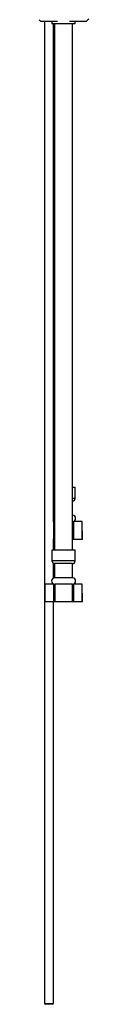
# Model space of a CAD drawing. Units: millimetres. Extents: x 5 to 995, y 5 to 995.
# Drawn here: x 814 to 823, y 391 to 575 of the extents above; entities that cross this region are included whole.
import ezdxf

# ---------------------------------------------------------------- set-up
doc = ezdxf.new("R2010")
doc.units = ezdxf.units.MM

msp = doc.modelspace()

# ---------------------------------------------------------------- linework, layer by layer
at = {"color": 7, "linetype": 'Continuous', "lineweight": 25}
for p, q in [((822.5, 574.72), (822.92, 575.14)), ((813.67, 574.98), (813.93, 574.72)), ((813.93, 574.72), (817.09, 574.72)), ((814.68, 574.72), (814.68, 391.41)), ((816.05, 574.72), (816.05, 574.24)), ((819.3, 574.24), (816.05, 574.24)), ((816.35, 481.32), (816.35, 574.24)), ((816.55, 574.24), (816.55, 475.99)), ((820.38, 574.24), (819.3, 574.24)), ((819.34, 574.72), (822.5, 574.72)), ((819.88, 475.99), (819.88, 574.24)), ((820.38, 574.24), (820.38, 574.72)), ((816.55, 487.66), (816.35, 487.66)), ((820.38, 487.66), (819.88, 487.66)), ((820.38, 485.66), (820.38, 487.66)), ((816.55, 482.49), (816.35, 482.45)), ((816.37, 481.32), (816.23, 481.32)), ((816.35, 481.36), (816.55, 481.32)), ((816.37, 481.32), (816.56, 481.32)), ((819.87, 481.32), (820.06, 481.32)), ((820.06, 481.32), (820.06, 477.99)), ((821.71, 481.32), (820.06, 481.32)), ((821.72, 477.99), (821.71, 481.32)), ((821.71, 477.99), (821.71, 481.32)), ((821.71, 481.32), (821.71, 481.32)), ((816.37, 477.99), (816.23, 477.99)), ((816.35, 475.99), (816.35, 477.99)), ((816.56, 477.99), (816.37, 477.99)), ((820.06, 477.99), (819.87, 477.99)), ((821.71, 477.99), (820.06, 477.99)), ((821.72, 477.99), (821.71, 477.99)), ((816.05, 475.99), (816.05, 473.99)), ((819.3, 475.99), (816.05, 475.99)), ((820.38, 475.99), (819.3, 475.99)), ((820.38, 473.99), (820.38, 475.99)), ((816.35, 470.79), (816.35, 473.53)), ((816.55, 473.49), (816.55, 470.82)), ((819.05, 473.49), (816.55, 473.49)), ((819.88, 473.49), (819.05, 473.49)), ((819.88, 470.82), (819.88, 473.49)), ((819.05, 470.82), (816.55, 470.82)), ((819.88, 470.82), (819.05, 470.82)), ((814.72, 469.66), (814.72, 466.32)), ((816.37, 469.66), (814.72, 469.66)), ((814.72, 469.66), (814.72, 469.66)), ((816.35, 469.66), (816.35, 469.69)), ((816.37, 469.66), (816.56, 469.66)), ((816.56, 469.66), (816.56, 466.32)), ((819.87, 469.66), (816.56, 469.66)), ((819.87, 466.32), (819.87, 469.66)), ((819.87, 469.66), (820.06, 469.66)), ((820.06, 469.66), (820.06, 466.32)), ((821.71, 469.66), (820.06, 469.66)), ((821.72, 466.32), (821.71, 469.66)), ((821.71, 466.32), (821.71, 469.66)), ((821.71, 469.66), (821.71, 469.66)), ((816.37, 466.32), (814.72, 466.32)), ((814.72, 466.32), (814.72, 466.32)), ((816.35, 391.41), (816.35, 466.32)), ((816.56, 466.32), (816.37, 466.32)), ((819.87, 466.32), (816.56, 466.32)), ((820.06, 466.32), (819.87, 466.32)), ((821.71, 466.32), (820.06, 466.32)), ((821.72, 466.32), (821.71, 466.32)), ((814.68, 391.41), (814.85, 391.24)), ((814.68, 391.41), (816.35, 391.41)), ((816.18, 391.24), (816.35, 391.41)), ((816.18, 391.24), (814.85, 391.24))]:
    msp.add_line(p, q, dxfattribs=at)
at = {"color": 8, "linetype": 'Continuous', "lineweight": 25}
for p, q in [((816.55, 485.66), (816.35, 485.66)), ((820.38, 485.66), (819.88, 485.66)), ((819.3, 473.99), (816.05, 473.99)), ((820.38, 473.99), (819.3, 473.99))]:
    msp.add_line(p, q, dxfattribs=at)
at = {"color": 7, "linetype": 'Continuous', "lineweight": 25, "flags": 128}
for points in [[(816.37, 477.99), (816.37, 480.29), (816.37, 481.32)], [(814.72, 469.66), (814.72, 467.37), (814.72, 466.32)], [(816.37, 466.32), (816.37, 468.62), (816.37, 469.66)]]:
    msp.add_lwpolyline(points, dxfattribs=at)
at = {"color": 7, "linetype": 'Continuous', "lineweight": 25}
for centre, radius, start, end in [((816.55, 485.66), 0.5, 246.4218, 270), ((819.88, 485.66), 0.5, 270, 0), ((819.88, 481.91), 0.583, 270, 90), ((816.55, 473.99), 0.5, 180, 270), ((819.88, 473.99), 0.5, 270, 0), ((816.55, 470.24), 0.583, 90, 270), ((819.88, 470.24), 0.583, 270, 90)]:
    msp.add_arc(centre, radius, start, end, dxfattribs=at)

doc.saveas('drawing.dxf')
